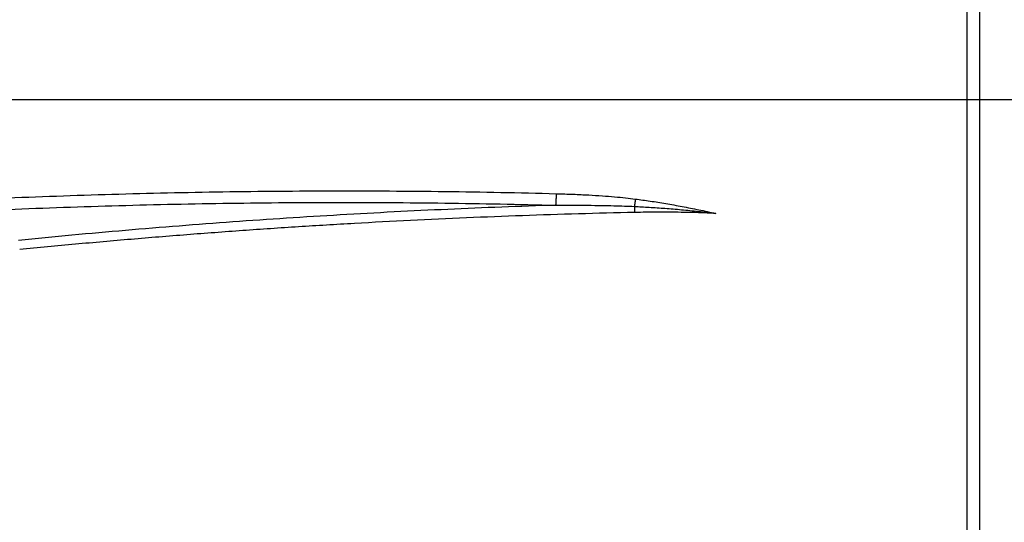
# Model space of a CAD drawing. Extents: x 35 to 548, y 149 to 389.
# Drawn here: x 272 to 302, y 271 to 286 of the extents above; entities that cross this region are included whole.
import ezdxf

# ---------------------------------------------------------------- set-up
doc = ezdxf.new("R2010")
doc.units = 0
doc.header["$LTSCALE"] = 20
doc.linetypes.add('CENTER2', pattern=[28.575, 19.05, -3.175, 3.175, -3.175])
doc.layers.get('0').update_dxf_attribs({"linetype": 'CONTINUOUS'})

msp = doc.modelspace()

# ---------------------------------------------------------------- linework, layer by layer
at = {"linetype": 'Continuous'}
for p, q in [((300.518, 308.738), (300.518, 257.938)), ((300.9, 308.738), (300.9, 257.938))]:
    msp.add_line(p, q, dxfattribs=at)
at = {"color": 1, "linetype": 'CENTER2'}
msp.add_line((160.243, 283.338), (444.128, 283.338), dxfattribs=at)
at = {"linetype": 'Continuous'}
for points, start_tangent, end_tangent in [([(271.57, 280.382), (273.233, 280.447), (274.897, 280.501), (276.561, 280.544), (278.225, 280.575), (279.89, 280.594), (281.554, 280.602), (283.219, 280.598), (284.883, 280.583), (286.548, 280.556), (288.212, 280.517)], (0.999083, 0.042809), (0.999648, -0.026539)), ([(288.212, 280.517), (288.211, 280.494), (288.211, 280.471), (288.21, 280.448), (288.209, 280.425), (288.208, 280.403), (288.207, 280.38), (288.206, 280.359), (288.205, 280.338), (288.204, 280.317), (288.203, 280.297), (288.202, 280.278), (288.201, 280.26), (288.2, 280.243), (288.199, 280.226), (288.198, 280.211), (288.197, 280.196), (288.195, 280.183), (288.194, 280.171)], (-0.026489, -0.999649), (-0.101397, -0.994846)), ([(288.212, 280.517), (288.727, 280.5), (289.187, 280.478), (289.597, 280.452), (289.964, 280.423), (290.292, 280.392), (290.585, 280.357)], (0.999648, -0.026534), (0.991881, -0.127166)), ([(290.585, 280.357), (290.582, 280.334), (290.579, 280.31), (290.576, 280.287), (290.572, 280.264), (290.569, 280.241), (290.566, 280.218), (290.563, 280.197), (290.56, 280.175), (290.556, 280.155), (290.553, 280.135)], (-0.12693, -0.991912), (-0.155781, -0.987792)), ([(290.585, 280.357), (291.028, 280.296), (291.498, 280.221), (291.987, 280.134), (292.485, 280.035), (292.993, 279.926)], (0.991881, -0.127167), (0.975986, -0.217833)), ([(271.576, 280.036), (273.237, 280.102), (274.898, 280.155), (276.56, 280.198), (278.222, 280.228), (279.884, 280.248), (281.546, 280.255), (283.208, 280.252), (284.87, 280.236), (286.532, 280.209), (288.194, 280.171)], (0.999085, 0.042773), (0.999647, -0.026575)), ([(288.194, 280.171), (286.579, 280.115), (284.965, 280.047), (283.352, 279.969), (281.74, 279.88), (280.129, 279.781), (278.52, 279.67), (276.911, 279.548), (275.304, 279.416), (273.699, 279.273), (272.095, 279.119)], (-0.999503, -0.031508), (-0.995103, -0.098845)), ([(288.194, 280.171), (288.706, 280.172), (289.163, 280.169), (289.571, 280.164), (289.936, 280.156), (290.262, 280.146), (290.553, 280.135)], (0.999984, 0.00559), (0.998976, -0.045242)), ([(290.553, 280.135), (290.554, 280.12), (290.555, 280.105), (290.556, 280.089), (290.557, 280.073), (290.557, 280.057), (290.558, 280.04), (290.558, 280.023), (290.559, 280.006), (290.56, 279.988), (290.56, 279.971), (290.56, 279.954)], (0.059862, -0.998207), (0.021188, -0.999776)), ([(290.553, 280.135), (290.998, 280.111), (291.472, 280.079), (291.968, 280.037), (292.475, 279.986), (292.993, 279.926)], (0.999001, -0.044696), (0.992464, -0.122538)), ([(290.56, 279.954), (288.879, 279.911), (287.199, 279.857), (285.52, 279.791), (283.842, 279.714), (282.165, 279.624), (280.489, 279.523), (278.815, 279.41), (277.142, 279.285), (275.47, 279.149), (273.8, 279.001), (272.132, 278.841)], (-0.999765, -0.021686), (-0.995104, -0.098831)), ([(292.993, 279.926), (292.647, 279.94), (292.301, 279.951), (291.954, 279.958), (291.606, 279.962), (291.258, 279.963), (290.909, 279.96), (290.56, 279.954)], (-0.998936, 0.046116), (-0.999732, -0.023156))]:
    msp.add_spline(points, degree=3, dxfattribs=dict(at, start_tangent=start_tangent, end_tangent=end_tangent))

doc.saveas('drawing.dxf')
